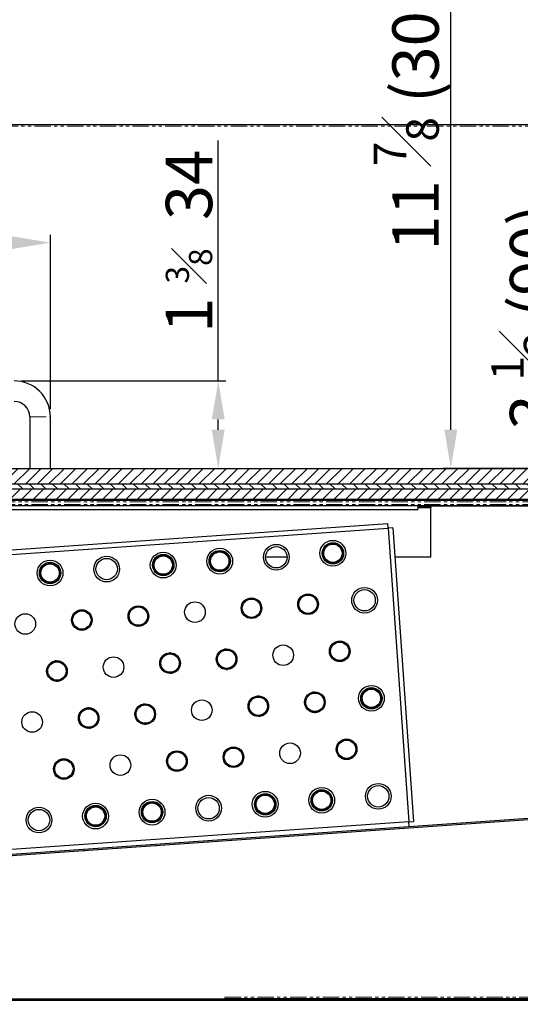
# Model space of a CAD drawing. Units: millimetres. Extents: x 17194 to 51441, y 771 to 17220.
# Drawn here: x 48358 to 48553, y 14846 to 15228 of the extents above; entities that cross this region are included whole.
import ezdxf

# ---------------------------------------------------------------- set-up
doc = ezdxf.new("R2010")
doc.units = ezdxf.units.MM
doc.linetypes.add('PHANTOM', pattern=[12.7, 6.35, -1.27, 1.27, -1.27, 1.27, -1.27])
doc.styles.get("Standard").update_dxf_attribs({"font": 'arial.ttf'})
doc.dimstyles.new('ISO-25$0', dxfattribs={"dimtxt": 25, "dimasz": 2.5, "dimexe": 1.25, "dimexo": 0.625, "dimtad": 1, "dimdsep": 46, "dimtxsty": 'Standard', "dimcen": 2.5, "dimadec": 0, "dimazin": 0, "dimtfac": 1, "dimtmove": 0, "dimatfit": 3, "dimfxl": 0, "dimarcsym": 0})
pattern_1 = [(45, (43946.4846, 14504.5597), (-2.245064, 2.245064), [])]
pattern_2 = [(45, (46769.5675, 14327.7263), (-2.245064, 2.245064), [])]

# ---------------------------------------------------------------- blocks, each defined once
blk = doc.blocks.new('*D416')
at = {"color": 0, "linetype": 'ByBlock', "lineweight": -2, "transparency": 16777216}
for p, q in [((47960.55, 15149.75), (47960.55, 15303.73)), ((48675.05, 15167.59), (48675.05, 15303.73))]:
    blk.add_line(p, q, dxfattribs=at)
at = {"linetype": 'ByBlock', "lineweight": -2, "transparency": 16777216}
blk.add_line((48660.05, 15300.73), (47975.55, 15300.73), dxfattribs=at)
at = {"transparency": 16777216}
for points in [[(47975.55, 15303.23), (47975.55, 15298.23), (47960.55, 15300.73)], [(48660.05, 15303.23), (48660.05, 15298.23), (48675.05, 15300.73)]]:
    blk.add_solid(points, dxfattribs=at)
at = {"layer": 'Defpoints', "color": 0, "transparency": 16777216}
for p in [(47960.55, 15300.73), (48675.05, 15164.59), (47960.55, 15146.75)]:
    blk.add_point(p, dxfattribs=at)
at = {"color": 0, "transparency": 16777216, "insert": (48304.97, 15318.13), "char_height": 18, "attachment_point": 5}
blk.add_mtext('{\\A1;28  {\\H0.7x;\\S1#8;} (714.5)}', dxfattribs=at)
blk = doc.blocks.new('*D445')
at = {"color": 0, "linetype": 'ByBlock', "lineweight": -2, "transparency": 16777216}
for p, q in [((48047.22, 14718.94), (48047.22, 14779.81)), ((48551.2, 14718.94), (48551.2, 14779.81))]:
    blk.add_line(p, q, dxfattribs=at)
at = {"linetype": 'ByBlock', "lineweight": -2, "transparency": 16777216}
blk.add_line((48062.22, 14776.81), (48536.2, 14776.81), dxfattribs=at)
at = {"transparency": 16777216}
for points in [[(48062.22, 14779.31), (48062.22, 14774.31), (48047.22, 14776.81)], [(48536.2, 14779.31), (48536.2, 14774.31), (48551.2, 14776.81)]]:
    blk.add_solid(points, dxfattribs=at)
at = {"layer": 'Defpoints', "color": 0, "transparency": 16777216}
for p in [(48551.2, 14776.81), (48047.22, 14715.94), (48551.2, 14715.94)]:
    blk.add_point(p, dxfattribs=at)
at = {"color": 0, "transparency": 16777216, "insert": (48299.21, 14800.06), "char_height": 25, "attachment_point": 5}
blk.add_mtext('18 {\\H0.7x;\\S7#8;} (504)', dxfattribs=at)
blk = doc.blocks.new('*D446')
at = {"color": 0, "linetype": 'ByBlock', "lineweight": -2, "transparency": 16777216}
for p, q in [((48551.2, 14718.94), (48551.2, 14779.81)), ((48667.85, 14718.94), (48667.85, 14779.81))]:
    blk.add_line(p, q, dxfattribs=at)
at = {"linetype": 'ByBlock', "lineweight": -2, "transparency": 16777216}
blk.add_line((48566.2, 14776.81), (48652.85, 14776.81), dxfattribs=at)
at = {"transparency": 16777216}
for points in [[(48566.2, 14779.31), (48566.2, 14774.31), (48551.2, 14776.81)], [(48652.85, 14779.31), (48652.85, 14774.31), (48667.85, 14776.81)]]:
    blk.add_solid(points, dxfattribs=at)
at = {"layer": 'Defpoints', "color": 0, "transparency": 16777216}
for p in [(48667.85, 14776.81), (48551.2, 14715.94), (48667.85, 14715.94)]:
    blk.add_point(p, dxfattribs=at)
at = {"color": 0, "transparency": 16777216, "insert": (48559.54, 14800.06), "char_height": 25, "attachment_point": 5}
blk.add_mtext('4 {\\H0.7x;\\S1#2;} (115.5)', dxfattribs=at)
blk = doc.blocks.new('*D461')
at = {"color": 0, "linetype": 'ByBlock', "lineweight": -2, "transparency": 16777216}
for p, q in [((48621.11, 15143.77), (48568.24, 15143.77)), ((48621.11, 15053.74), (48568.24, 15053.74))]:
    blk.add_line(p, q, dxfattribs=at)
at = {"linetype": 'ByBlock', "lineweight": -2, "transparency": 16777216}
blk.add_line((48571.24, 15128.77), (48571.24, 15068.74), dxfattribs=at)
at = {"transparency": 16777216}
for points in [[(48568.74, 15128.77), (48573.74, 15128.77), (48571.24, 15143.77)], [(48568.74, 15068.74), (48573.74, 15068.74), (48571.24, 15053.74)]]:
    blk.add_solid(points, dxfattribs=at)
at = {"layer": 'Defpoints', "color": 0, "transparency": 16777216}
for p in [(48624.11, 15143.77), (48571.24, 15053.74), (48624.11, 15053.74)]:
    blk.add_point(p, dxfattribs=at)
at = {"color": 0, "transparency": 16777216, "insert": (48553.94, 15112.55), "char_height": 18, "attachment_point": 5, "rotation": 90}
blk.add_mtext('3 {\\H0.7x;\\S1#2;} (90)', dxfattribs=at)
blk = doc.blocks.new('*D424')
at = {"color": 0, "linetype": 'ByBlock', "lineweight": -2, "transparency": 16777216}
for p, q in [((48636.55, 15358.24), (48522.62, 15358.24)), ((48559.73, 15053.74), (48522.62, 15053.74))]:
    blk.add_line(p, q, dxfattribs=at)
at = {"linetype": 'ByBlock', "lineweight": -2, "transparency": 16777216}
blk.add_line((48525.62, 15068.74), (48525.62, 15343.24), dxfattribs=at)
at = {"transparency": 16777216}
for points in [[(48523.12, 15343.24), (48528.12, 15343.24), (48525.62, 15358.24)], [(48523.12, 15068.74), (48528.12, 15068.74), (48525.62, 15053.74)]]:
    blk.add_solid(points, dxfattribs=at)
at = {"layer": 'Defpoints', "color": 0, "transparency": 16777216}
for p in [(48525.62, 15358.24), (48639.55, 15358.24), (48562.73, 15053.74)]:
    blk.add_point(p, dxfattribs=at)
at = {"color": 0, "transparency": 16777216, "insert": (48508.32, 15205.99), "char_height": 18, "attachment_point": 5, "rotation": 90}
blk.add_mtext('11 {\\H0.7x;\\S7#8;} (304.5)', dxfattribs=at)
blk = doc.blocks.new('*D447')
at = {"linetype": 'ByBlock', "lineweight": -2, "transparency": 16777216}
for p, q in [((48435.35, 15087.74), (48435.35, 15181.13)), ((48435.35, 15068.74), (48435.35, 15072.74))]:
    blk.add_line(p, q, dxfattribs=at)
at = {"color": 0, "linetype": 'ByBlock', "lineweight": -2, "transparency": 16777216}
for p, q in [((48359.2, 15087.74), (48438.35, 15087.74)), ((48373.2, 15053.74), (48438.35, 15053.74))]:
    blk.add_line(p, q, dxfattribs=at)
at = {"transparency": 16777216}
for points in [[(48432.85, 15072.74), (48437.85, 15072.74), (48435.35, 15087.74)], [(48432.85, 15068.74), (48437.85, 15068.74), (48435.35, 15053.74)]]:
    blk.add_solid(points, dxfattribs=at)
at = {"layer": 'Defpoints', "color": 0, "transparency": 16777216}
for p in [(48356.2, 15087.74), (48435.35, 15087.74), (48370.2, 15053.74)]:
    blk.add_point(p, dxfattribs=at)
at = {"color": 0, "transparency": 16777216, "insert": (48424, 15141.93), "char_height": 18, "attachment_point": 5, "rotation": 90}
blk.add_mtext('1 {\\H0.5x;\\S3#8;}  34', dxfattribs=at)
blk = doc.blocks.new('*D448')
at = {"color": 0, "linetype": 'ByBlock', "lineweight": -2, "transparency": 16777216}
for p, q in [((48266.2, 15076.74), (48266.2, 15144.4)), ((48370.2, 15076.74), (48370.2, 15144.4))]:
    blk.add_line(p, q, dxfattribs=at)
at = {"linetype": 'ByBlock', "lineweight": -2, "transparency": 16777216}
blk.add_line((48355.2, 15141.4), (48281.2, 15141.4), dxfattribs=at)
at = {"transparency": 16777216}
for points in [[(48281.2, 15143.9), (48281.2, 15138.9), (48266.2, 15141.4)], [(48355.2, 15143.9), (48355.2, 15138.9), (48370.2, 15141.4)]]:
    blk.add_solid(points, dxfattribs=at)
at = {"layer": 'Defpoints', "color": 0, "transparency": 16777216}
for p in [(48266.2, 15141.4), (48266.2, 15073.74), (48370.2, 15073.74)]:
    blk.add_point(p, dxfattribs=at)
at = {"color": 0, "transparency": 16777216, "insert": (48318.2, 15155.2), "char_height": 18, "attachment_point": 5}
blk.add_mtext('4(104)', dxfattribs=at)
blk = doc.blocks.new('*D449')
at = {"color": 0, "linetype": 'ByBlock', "lineweight": -2, "transparency": 16777216}
for p, q in [((47980.75, 15087.24), (47980.75, 15256.64)), ((48654.95, 15086.99), (48654.95, 15256.64))]:
    blk.add_line(p, q, dxfattribs=at)
at = {"linetype": 'ByBlock', "lineweight": -2, "transparency": 16777216}
blk.add_line((47995.75, 15253.64), (48639.95, 15253.64), dxfattribs=at)
at = {"transparency": 16777216}
for points in [[(47995.75, 15256.14), (47995.75, 15251.14), (47980.75, 15253.64)], [(48639.95, 15256.14), (48639.95, 15251.14), (48654.95, 15253.64)]]:
    blk.add_solid(points, dxfattribs=at)
at = {"layer": 'Defpoints', "color": 0, "transparency": 16777216}
for p in [(48654.95, 15253.64), (47980.75, 15084.24), (48654.95, 15083.99)]:
    blk.add_point(p, dxfattribs=at)
at = {"color": 0, "transparency": 16777216, "insert": (48317.85, 15267.44), "char_height": 18, "attachment_point": 5}
blk.add_mtext('26 {\\H0.5x;\\S1#2;} (674.2)', dxfattribs=at)

msp = doc.modelspace()

# ---------------------------------------------------------------- hatches: boundary and pattern name
at = {"linetype": 'Continuous', "lineweight": 18}
h = msp.add_hatch(dxfattribs=at)
h.set_pattern_fill('ANSI31', color=6, style=0)
h.set_pattern_definition(pattern_2)
h.paths.add_polyline_path([(47997.45, 15053.74), (47996.45, 15052.74), (47996.45, 15048.74), (47997.45, 15047.74), (48636.95, 15047.74), (48637.95, 15048.74), (48637.95, 15052.74), (48636.95, 15053.74)], flags=0)
h = msp.add_hatch(dxfattribs=at)
h.set_pattern_fill('ANSI31', color=6, angle=90, style=0)
h.set_pattern_definition([(135, (46769.5675, 14327.7263), (-2.245064, -2.245064), [])])
h.paths.add_polyline_path([(48641.45, 15047.74), (47992.95, 15047.74), (47992.95, 15045.74), (48641.45, 15045.74)], flags=0)
h = msp.add_hatch(dxfattribs=at)
h.set_pattern_fill('ANSI31', color=6, style=0)
h.set_pattern_definition(pattern_2)
h.paths.add_polyline_path([(48641.45, 15045.74), (47992.95, 15045.74), (47992.95, 15041.74), (48641.45, 15041.74)], flags=0)
h = msp.add_hatch(dxfattribs=at)
h.set_pattern_fill('ANSI31', style=0)
h.set_pattern_definition(pattern_1)
edge = h.paths.add_edge_path(flags=0)
edge.add_arc((48479.84, 15020.78), 3.97, 0, 360)
edge = h.paths.add_edge_path(flags=0)
edge.add_arc((48479.84, 15020.78), 3.56, 0, 360)
h = msp.add_hatch(dxfattribs=at)
h.set_pattern_fill('ANSI31', style=0)
h.set_pattern_definition(pattern_1)
edge = h.paths.add_edge_path(flags=0)
edge.add_arc((48414, 15016.18), 3.97, 0, 360)
edge = h.paths.add_edge_path(flags=0)
edge.add_arc((48414, 15016.18), 3.56, 0, 360)
h = msp.add_hatch(dxfattribs=at)
h.set_pattern_fill('ANSI31', style=0)
h.set_pattern_definition(pattern_1)
edge = h.paths.add_edge_path(flags=0)
edge.add_arc((48435.95, 15017.71), 3.97, 0, 360)
edge = h.paths.add_edge_path(flags=0)
edge.add_arc((48435.95, 15017.71), 3.56, 0, 360)
h = msp.add_hatch(dxfattribs=at)
h.set_pattern_fill('ANSI31', style=0)
h.set_pattern_definition(pattern_1)
edge = h.paths.add_edge_path(flags=0)
edge.add_arc((48370.11, 15013.11), 3.97, 0, 360)
edge = h.paths.add_edge_path(flags=0)
edge.add_arc((48370.11, 15013.11), 3.56, 0, 360)
h = msp.add_hatch(dxfattribs=at)
h.set_pattern_fill('ANSI31', style=0)
h.set_pattern_definition(pattern_1)
edge = h.paths.add_edge_path(flags=0)
edge.add_arc((48470.2, 15000.98), 3.97, 0, 360)
edge = h.paths.add_edge_path(flags=0)
edge.add_arc((48470.2, 15000.98), 3.56, 0, 360)
h = msp.add_hatch(dxfattribs=at)
h.set_pattern_fill('ANSI31', style=0)
h.set_pattern_definition(pattern_1)
edge = h.paths.add_edge_path(flags=0)
edge.add_arc((48448.26, 14999.44), 3.97, 0, 360)
edge = h.paths.add_edge_path(flags=0)
edge.add_arc((48448.26, 14999.44), 3.56, 0, 360)
h = msp.add_hatch(dxfattribs=at)
h.set_pattern_fill('ANSI31', style=0)
h.set_pattern_definition(pattern_1)
edge = h.paths.add_edge_path(flags=0)
edge.add_arc((48382.42, 14994.84), 3.97, 0, 360)
edge = h.paths.add_edge_path(flags=0)
edge.add_arc((48382.42, 14994.84), 3.56, 0, 360)
h = msp.add_hatch(dxfattribs=at)
h.set_pattern_fill('ANSI31', style=0)
h.set_pattern_definition(pattern_1)
edge = h.paths.add_edge_path(flags=0)
edge.add_arc((48404.36, 14996.37), 3.97, 0, 360)
edge = h.paths.add_edge_path(flags=0)
edge.add_arc((48404.36, 14996.37), 3.56, 0, 360)
h = msp.add_hatch(dxfattribs=at)
h.set_pattern_fill('ANSI31', style=0)
h.set_pattern_definition(pattern_1)
edge = h.paths.add_edge_path(flags=0)
edge.add_arc((48482.51, 14982.71), 3.97, 0, 360)
edge = h.paths.add_edge_path(flags=0)
edge.add_arc((48482.51, 14982.71), 3.56, 0, 360)
h = msp.add_hatch(dxfattribs=at)
h.set_pattern_fill('ANSI31', style=0)
h.set_pattern_definition(pattern_1)
edge = h.paths.add_edge_path(flags=0)
edge.add_arc((48416.67, 14978.11), 3.97, 0, 360)
edge = h.paths.add_edge_path(flags=0)
edge.add_arc((48416.67, 14978.11), 3.56, 0, 360)
h = msp.add_hatch(dxfattribs=at)
h.set_pattern_fill('ANSI31', style=0)
h.set_pattern_definition(pattern_1)
edge = h.paths.add_edge_path(flags=0)
edge.add_arc((48438.61, 14979.64), 3.97, 0, 360)
edge = h.paths.add_edge_path(flags=0)
edge.add_arc((48438.61, 14979.64), 3.56, 0, 360)
h = msp.add_hatch(dxfattribs=at)
h.set_pattern_fill('ANSI31', style=0)
h.set_pattern_definition(pattern_1)
edge = h.paths.add_edge_path(flags=0)
edge.add_arc((48372.77, 14975.04), 3.97, 0, 360)
edge = h.paths.add_edge_path(flags=0)
edge.add_arc((48372.77, 14975.04), 3.56, 0, 360)
h = msp.add_hatch(dxfattribs=at)
h.set_pattern_fill('ANSI31', style=0)
h.set_pattern_definition(pattern_1)
edge = h.paths.add_edge_path(flags=0)
edge.add_arc((48472.86, 14962.91), 3.97, 0, 360)
edge = h.paths.add_edge_path(flags=0)
edge.add_arc((48472.86, 14962.91), 3.56, 0, 360)
h = msp.add_hatch(dxfattribs=at)
h.set_pattern_fill('ANSI31', style=0)
h.set_pattern_definition(pattern_1)
edge = h.paths.add_edge_path(flags=0)
edge.add_arc((48494.81, 14964.45), 3.97, 0, 360)
edge = h.paths.add_edge_path(flags=0)
edge.add_arc((48494.81, 14964.45), 3.56, 0, 360)
h = msp.add_hatch(dxfattribs=at)
h.set_pattern_fill('ANSI31', style=0)
h.set_pattern_definition(pattern_1)
edge = h.paths.add_edge_path(flags=0)
edge.add_arc((48450.92, 14961.38), 3.97, 0, 360)
edge = h.paths.add_edge_path(flags=0)
edge.add_arc((48450.92, 14961.38), 3.56, 0, 360)
h = msp.add_hatch(dxfattribs=at)
h.set_pattern_fill('ANSI31', style=0)
h.set_pattern_definition(pattern_1)
edge = h.paths.add_edge_path(flags=0)
edge.add_arc((48385.08, 14956.77), 3.97, 0, 360)
edge = h.paths.add_edge_path(flags=0)
edge.add_arc((48385.08, 14956.77), 3.56, 0, 360)
h = msp.add_hatch(dxfattribs=at)
h.set_pattern_fill('ANSI31', style=0)
h.set_pattern_definition(pattern_1)
edge = h.paths.add_edge_path(flags=0)
edge.add_arc((48407.02, 14958.31), 3.97, 0, 360)
edge = h.paths.add_edge_path(flags=0)
edge.add_arc((48407.02, 14958.31), 3.56, 0, 360)
h = msp.add_hatch(dxfattribs=at)
h.set_pattern_fill('ANSI31', style=0)
h.set_pattern_definition(pattern_1)
edge = h.paths.add_edge_path(flags=0)
edge.add_arc((48485.17, 14944.65), 3.97, 0, 360)
edge = h.paths.add_edge_path(flags=0)
edge.add_arc((48485.17, 14944.65), 3.56, 0, 360)
h = msp.add_hatch(dxfattribs=at)
h.set_pattern_fill('ANSI31', style=0)
h.set_pattern_definition(pattern_1)
edge = h.paths.add_edge_path(flags=0)
edge.add_arc((48419.33, 14940.04), 3.97, 0, 360)
edge = h.paths.add_edge_path(flags=0)
edge.add_arc((48419.33, 14940.04), 3.56, 0, 360)
h = msp.add_hatch(dxfattribs=at)
h.set_pattern_fill('ANSI31', style=0)
h.set_pattern_definition(pattern_1)
edge = h.paths.add_edge_path(flags=0)
edge.add_arc((48441.27, 14941.58), 3.97, 0, 360)
edge = h.paths.add_edge_path(flags=0)
edge.add_arc((48441.27, 14941.58), 3.56, 0, 360)
h = msp.add_hatch(dxfattribs=at)
h.set_pattern_fill('ANSI31', style=0)
h.set_pattern_definition(pattern_1)
edge = h.paths.add_edge_path(flags=0)
edge.add_arc((48375.44, 14936.97), 3.97, 0, 360)
edge = h.paths.add_edge_path(flags=0)
edge.add_arc((48375.44, 14936.97), 3.56, 0, 360)
h = msp.add_hatch(dxfattribs=at)
h.set_pattern_fill('ANSI31', style=0)
h.set_pattern_definition(pattern_1)
edge = h.paths.add_edge_path(flags=0)
edge.add_arc((48475.53, 14924.84), 3.97, 0, 360)
edge = h.paths.add_edge_path(flags=0)
edge.add_arc((48475.53, 14924.84), 3.56, 0, 360)
h = msp.add_hatch(dxfattribs=at)
h.set_pattern_fill('ANSI31', style=0)
h.set_pattern_definition(pattern_1)
edge = h.paths.add_edge_path(flags=0)
edge.add_arc((48453.58, 14923.31), 3.97, 0, 360)
edge = h.paths.add_edge_path(flags=0)
edge.add_arc((48453.58, 14923.31), 3.56, 0, 360)
h = msp.add_hatch(dxfattribs=at)
h.set_pattern_fill('ANSI31', style=0)
h.set_pattern_definition(pattern_1)
edge = h.paths.add_edge_path(flags=0)
edge.add_arc((48387.74, 14918.71), 3.97, 0, 360)
edge = h.paths.add_edge_path(flags=0)
edge.add_arc((48387.74, 14918.71), 3.56, 0, 360)
h = msp.add_hatch(dxfattribs=at)
h.set_pattern_fill('ANSI31', style=0)
h.set_pattern_definition(pattern_1)
edge = h.paths.add_edge_path(flags=0)
edge.add_arc((48409.69, 14920.24), 3.97, 0, 360)
edge = h.paths.add_edge_path(flags=0)
edge.add_arc((48409.69, 14920.24), 3.56, 0, 360)

# ---------------------------------------------------------------- linework, layer by layer
at = {"color": 7, "linetype": 'Continuous', "lineweight": 25}
for p, q in [((47959.95, 15187.24), (48675.75, 15187.24)), ((48512.85, 15039.24), (48512.85, 15037.74)), ((48517.85, 15039.24), (48517.85, 15038.54)), ((48517.85, 15039.24), (48517.85, 15038.54)), ((48122.85, 15037.74), (48512.85, 15037.74)), ((48517.85, 15038.54), (48512.85, 15038.54)), ((48517.85, 15038.54), (48512.85, 15038.54)), ((48517.85, 15038.44), (48517.85, 15038.54)), ((48517.85, 15038.44), (48517.85, 15038.54)), ((48517.85, 15019.24), (48517.85, 15038.44)), ((48317.35, 15019.43), (48501.2, 15032.29)), ((48501.33, 15030.49), (48501.2, 15032.29)), ((48317.48, 15017.63), (48501.33, 15030.49)), ((48503.13, 15030.62), (48501.33, 15030.49)), ((48501.33, 15030.49), (48509.3, 14916.47)), ((48503.13, 15030.62), (48511.1, 14916.59)), ((48439.92, 15018.93), (48439.24, 15019.93)), ((48476.27, 15022.52), (48475.75, 15021.43)), ((48410.44, 15017.91), (48409.91, 15016.83)), ((48411.48, 15019.24), (48411.21, 15019.24)), ((48416.8, 15019.24), (48416.53, 15019.24)), ((48432.29, 15019.24), (48432.09, 15019.24)), ((48439.81, 15019.24), (48439.71, 15019.24)), ((48462.05, 15019.24), (48453.75, 15019.24)), ((48482.88, 15017.95), (48483.41, 15019.04)), ((48483.7, 15019.24), (48483.5, 15019.24)), ((48517.85, 15019.24), (48503.92, 15019.24)), ((48374.08, 15014.32), (48373.4, 15015.32)), ((48417.04, 15013.35), (48417.57, 15014.44)), ((48432.66, 15015.49), (48433.33, 15014.49)), ((48366.82, 15010.89), (48367.49, 15009.89)), ((48451.55, 15001.66), (48451.27, 15002.07)), ((48466.85, 15003.16), (48466.63, 15002.72)), ((48385.71, 14997.06), (48385.44, 14997.46)), ((48401.01, 14998.55), (48400.79, 14998.11)), ((48444.69, 14997.63), (48444.96, 14997.23)), ((48473.77, 14999.24), (48473.98, 14999.68)), ((48407.93, 14994.64), (48408.15, 14995.08)), ((48378.85, 14993.03), (48379.12, 14992.62)), ((48416.88, 14982.1), (48416.39, 14982.07)), ((48438.34, 14983.6), (48437.85, 14983.57)), ((48486.07, 14984.52), (48485.8, 14984.93)), ((48372.5, 14979), (48372.01, 14978.97)), ((48479.21, 14980.49), (48479.49, 14980.09)), ((48416.94, 14974.15), (48417.43, 14974.18)), ((48438.4, 14975.65), (48438.89, 14975.68)), ((48372.56, 14971.04), (48373.05, 14971.08)), ((48472.59, 14966.87), (48472.1, 14966.84)), ((48498.1, 14966.66), (48497.43, 14967.67)), ((48451.13, 14965.37), (48450.64, 14965.34)), ((48490.84, 14963.23), (48491.52, 14962.23)), ((48385.29, 14960.77), (48384.8, 14960.73)), ((48406.75, 14962.27), (48406.26, 14962.23)), ((48472.65, 14958.92), (48473.14, 14958.95)), ((48451.19, 14957.42), (48451.68, 14957.45)), ((48385.35, 14952.81), (48385.84, 14952.85)), ((48406.81, 14954.31), (48407.3, 14954.35)), ((48444.84, 14943.39), (48444.57, 14943.79)), ((48481.6, 14946.38), (48481.38, 14945.94)), ((48415.76, 14941.78), (48415.55, 14941.34)), ((48488.52, 14942.47), (48488.74, 14942.91)), ((48379, 14938.78), (48378.73, 14939.19)), ((48422.68, 14937.86), (48422.9, 14938.3)), ((48437.98, 14939.36), (48438.26, 14938.95)), ((48372.14, 14934.75), (48372.42, 14934.35)), ((48260.12, 14897.24), (48703.83, 14928.27)), ((48260.15, 14896.74), (48703.86, 14927.77)), ((48456.87, 14925.53), (48456.2, 14926.53)), ((48472.49, 14927.67), (48471.96, 14926.58)), ((48391.03, 14920.92), (48390.36, 14921.93)), ((48406.65, 14923.07), (48406.12, 14921.98)), ((48449.61, 14922.09), (48450.29, 14921.09)), ((48479.09, 14923.11), (48479.62, 14924.19)), ((48383.77, 14917.49), (48384.45, 14916.49)), ((48413.26, 14918.5), (48413.78, 14919.59)), ((48509.3, 14916.47), (48325.45, 14903.61)), ((48509.3, 14916.47), (48511.1, 14916.59)), ((48509.43, 14914.67), (48509.3, 14916.47)), ((48437.85, 14847.84), (48751.75, 14847.84)), ((47883.45, 14847.74), (48752.25, 14847.74)), ((47883.45, 14847.24), (48752.25, 14847.24))]:
    msp.add_line(p, q, dxfattribs=at)
at = {"color": 7, "linetype": 'PHANTOM', "lineweight": 18}
for p, q in [((48675.15, 15186.64), (47960.55, 15186.64)), ((48517.85, 15038.44), (48512.85, 15038.44)), ((48517.85, 15038.44), (48512.85, 15038.44)), ((48260.66, 14896.68), (48703.37, 14927.63)), ((48437.85, 14848.44), (48751.75, 14848.44))]:
    msp.add_line(p, q, dxfattribs=at)
at = {"color": 6, "linetype": 'Continuous', "lineweight": 25}
for p, q in [((48362.2, 15073.74), (48362.2, 15053.74)), ((48370.2, 15053.74), (48370.2, 15073.74)), ((47997.45, 15053.74), (48636.95, 15053.74)), ((47992.95, 15047.74), (48641.45, 15047.74)), ((47997.45, 15047.74), (48636.95, 15047.74)), ((47992.95, 15045.74), (48641.45, 15045.74)), ((47992.95, 15041.74), (48641.45, 15041.74)), ((48636.45, 15041.24), (47999.95, 15041.24)), ((48623.75, 15039.24), (48011.95, 15039.24)), ((48512.85, 15039.24), (48122.85, 15039.24)), ((48364.2, 15041.49), (48363.95, 15041.24)), ((48364.01, 15041.34), (48364.01, 15041.74)), ((48364.2, 15041.74), (48364.2, 15041.49)), ((48366.2, 15041.49), (48364.2, 15041.49)), ((48368.2, 15041.49), (48366.2, 15041.49)), ((48368.2, 15041.49), (48368.2, 15041.74)), ((48368.45, 15041.24), (48368.2, 15041.49)), ((48368.39, 15041.74), (48368.39, 15041.34)), ((48512.85, 15039.24), (48517.85, 15039.24)), ((48517.85, 15039.24), (48623.75, 15039.24))]:
    msp.add_line(p, q, dxfattribs=at)
at = {"color": 6, "linetype": 'PHANTOM', "lineweight": 18}
for p, q in [((48362.2, 15073.74), (48370.2, 15073.74)), ((48635.95, 15040.74), (48000.45, 15040.74)), ((48635.95, 15039.74), (48000.45, 15039.74)), ((48364.01, 15041.34), (48272.39, 15041.34)), ((48645.95, 15041.34), (48368.39, 15041.34))]:
    msp.add_line(p, q, dxfattribs=at)
at = {"color": 7, "linetype": 'Continuous', "lineweight": 25}
for centre, radius in [((48457.9, 15019.24), 5), ((48479.84, 15020.78), 5), ((48479.84, 15020.78), 4.15), ((48479.84, 15020.78), 3.97), ((48479.84, 15020.78), 3.56), ((48414, 15016.18), 5), ((48414, 15016.18), 4.15), ((48414, 15016.18), 3.97), ((48435.95, 15017.71), 5), ((48435.95, 15017.71), 4.15), ((48435.95, 15017.71), 3.97), ((48435.95, 15017.71), 3.56), ((48457.9, 15019.24), 4.15), ((48370.11, 15013.11), 5), ((48370.11, 15013.11), 4.15), ((48370.11, 15013.11), 3.97), ((48370.11, 15013.11), 3.56), ((48392.06, 15014.64), 5), ((48392.06, 15014.64), 4.15), ((48414, 15016.18), 3.56), ((48470.2, 15000.98), 4), ((48470.2, 15000.98), 3.97), ((48492.15, 15002.51), 5), ((48492.15, 15002.51), 4.15), ((48426.31, 14997.91), 4), ((48448.26, 14999.44), 4), ((48448.26, 14999.44), 3.97), ((48448.26, 14999.44), 3.56), ((48470.2, 15000.98), 3.56), ((48360.47, 14993.31), 4), ((48382.42, 14994.84), 4), ((48382.42, 14994.84), 3.97), ((48382.42, 14994.84), 3.56), ((48404.36, 14996.37), 4), ((48404.36, 14996.37), 3.97), ((48404.36, 14996.37), 3.56), ((48482.51, 14982.71), 4), ((48482.51, 14982.71), 3.97), ((48482.51, 14982.71), 3.56), ((48416.67, 14978.11), 4), ((48416.67, 14978.11), 3.97), ((48416.67, 14978.11), 3.56), ((48438.61, 14979.64), 4), ((48438.61, 14979.64), 3.97), ((48438.61, 14979.64), 3.56), ((48460.56, 14981.18), 4), ((48372.77, 14975.04), 4), ((48372.77, 14975.04), 3.97), ((48372.77, 14975.04), 3.56), ((48394.72, 14976.57), 4), ((48472.86, 14962.91), 4), ((48472.86, 14962.91), 3.97), ((48472.86, 14962.91), 3.56), ((48494.81, 14964.45), 5), ((48494.81, 14964.45), 4.15), ((48494.81, 14964.45), 3.97), ((48494.81, 14964.45), 3.56), ((48428.97, 14959.84), 4), ((48450.92, 14961.38), 4), ((48450.92, 14961.38), 3.97), ((48450.92, 14961.38), 3.56), ((48363.13, 14955.24), 4), ((48385.08, 14956.77), 4), ((48385.08, 14956.77), 3.97), ((48385.08, 14956.77), 3.56), ((48407.02, 14958.31), 4), ((48407.02, 14958.31), 3.97), ((48407.02, 14958.31), 3.56), ((48485.17, 14944.65), 4), ((48485.17, 14944.65), 3.97), ((48485.17, 14944.65), 3.56), ((48419.33, 14940.04), 4), ((48419.33, 14940.04), 3.97), ((48419.33, 14940.04), 3.56), ((48441.27, 14941.58), 4), ((48441.27, 14941.58), 3.97), ((48441.27, 14941.58), 3.56), ((48463.22, 14943.11), 4), ((48375.44, 14936.97), 4), ((48375.44, 14936.97), 3.97), ((48375.44, 14936.97), 3.56), ((48397.38, 14938.51), 4), ((48453.58, 14923.31), 5), ((48475.53, 14924.84), 5), ((48475.53, 14924.84), 4.15), ((48475.53, 14924.84), 3.97), ((48475.53, 14924.84), 3.56), ((48497.47, 14926.38), 5), ((48497.47, 14926.38), 4.15), ((48409.69, 14920.24), 5), ((48409.69, 14920.24), 4.15), ((48431.63, 14921.77), 5), ((48431.63, 14921.77), 4.15), ((48453.58, 14923.31), 4.15), ((48453.58, 14923.31), 3.97), ((48453.58, 14923.31), 3.56), ((48365.79, 14917.17), 5), ((48365.79, 14917.17), 4.15), ((48387.74, 14918.71), 5), ((48387.74, 14918.71), 4.15), ((48387.74, 14918.71), 3.97), ((48387.74, 14918.71), 3.56), ((48409.69, 14920.24), 3.97), ((48409.69, 14920.24), 3.56)]:
    msp.add_circle(centre, radius, dxfattribs=at)
at = {"color": 6, "linetype": 'Continuous', "lineweight": 25}
for radius in [14, 6]:
    msp.add_arc((48356.2, 15073.74), radius, 0, 90, dxfattribs=at)
for points, knots in [([(48364, 15041.29), (48364.01, 15041.3), (48364.01, 15041.32), (48364.01, 15041.33), (48364.01, 15041.34)], [0, 0, 0, 0, 0.587487, 1, 1, 1, 1]), ([(48368.39, 15041.34), (48368.4, 15041.33), (48368.4, 15041.31), (48368.4, 15041.3), (48368.4, 15041.29)], [0, 0, 0, 0, 0.670901, 1, 1, 1, 1])]:
    msp.add_open_spline(points, degree=3, knots=knots, dxfattribs=at)

# ---------------------------------------------------------------- dimensions: what is measured, and where the dimension line sits
at = {"color": 0}
for base, p1, p2, text, override, picture, middle in [((47960.55, 15300.73), (48675.05, 15164.59), (47960.55, 15146.75), '{\\A1;28  {\\H0.7x;\\S1#8;} (<>)}', {"dimtxt": 18, "dimasz": 15, "dimexe": 3, "dimexo": 3, "dimgap": 2, "dimdec": 1, "dimclrd": 256, "dimtdec": 1, "dimfxl": 0.18, "dimarcsym": 1}, '*D416', (48304.97, 15300.73)), ((48667.85, 14776.81), (48551.2, 14715.94), (48667.85, 14715.94), '4 {\\H0.7x;\\S1#2;} (115.5)', {"dimasz": 15, "dimexe": 3, "dimexo": 3, "dimgap": 2, "dimdec": 1, "dimclrd": 256, "dimtdec": 1, "dimfxl": 0.18, "dimarcsym": 1}, '*D446', (48559.54, 14776.81))]:
    dim = msp.add_linear_dim(base=base, p1=p1, p2=p2, text=text, dimstyle='ISO-25$0', override=override, dxfattribs=at)
    dim.commit()
    dim.dimension.update_dxf_attribs({"geometry": picture, "text_midpoint": middle, "dimtype": 160})
for base, p1, p2, text, picture, middle in [((48525.62, 15358.24), (48562.73, 15053.74), (48639.55, 15358.24), '11 {\\H0.7x;\\S7#8;} (<>)', '*D424', (48508.32, 15205.99)), ((48435.35, 15087.74), (48370.2, 15053.74), (48356.2, 15087.74), '1 {\\H0.5x;\\S3#8;}  <>', '*D447', (48424, 15141.93))]:
    dim = msp.add_linear_dim(base=base, p1=p1, p2=p2, angle=90, text=text, dimstyle='ISO-25$0', override={"dimtxt": 18, "dimasz": 15, "dimexe": 3, "dimexo": 3, "dimgap": 2, "dimdec": 1, "dimclrd": 256, "dimtdec": 1, "dimfxl": 0.18, "dimarcsym": 1}, dxfattribs=at)
    dim.commit()
    dim.dimension.update_dxf_attribs({"geometry": picture, "text_midpoint": middle})
for base, p1, p2, text, override, picture, middle in [((48654.95, 15253.64), (47980.75, 15084.24), (48654.95, 15083.99), '26 {\\H0.5x;\\S1#2;} (<>)', {"dimtxt": 18, "dimasz": 15, "dimexe": 3, "dimexo": 3, "dimgap": 2, "dimdec": 1, "dimclrd": 256, "dimtdec": 1, "dimfxl": 0.18, "dimarcsym": 1}, '*D449', (48317.85, 15267.44)), ((48266.2, 15141.4), (48370.2, 15073.74), (48266.2, 15073.74), '4(<>)', {"dimtxt": 18, "dimasz": 15, "dimexe": 3, "dimexo": 3, "dimgap": 2, "dimdec": 1, "dimclrd": 256, "dimtdec": 1, "dimfxl": 0.18, "dimarcsym": 1}, '*D448', (48318.2, 15155.2)), ((48551.2, 14776.81), (48047.22, 14715.94), (48551.2, 14715.94), '18 {\\H0.7x;\\S7#8;} (<>)', {"dimasz": 15, "dimexe": 3, "dimexo": 3, "dimgap": 2, "dimdec": 1, "dimclrd": 256, "dimtdec": 1, "dimfxl": 0.18, "dimarcsym": 1}, '*D445', (48299.21, 14800.06))]:
    dim = msp.add_linear_dim(base=base, p1=p1, p2=p2, text=text, dimstyle='ISO-25$0', override=override, dxfattribs=at)
    dim.commit()
    dim.dimension.update_dxf_attribs({"geometry": picture, "text_midpoint": middle})
dim = msp.add_linear_dim(base=(48571.24, 15053.74), p1=(48624.11, 15143.77), p2=(48624.11, 15053.74), angle=90, text='3 {\\H0.7x;\\S1#2;} (<>)', dimstyle='ISO-25$0', override={"dimtxt": 18, "dimasz": 15, "dimexe": 3, "dimexo": 3, "dimgap": 2, "dimdec": 1, "dimclrd": 256, "dimtdec": 1, "dimfxl": 0.18, "dimarcsym": 1}, dxfattribs=at)
dim.commit()
dim.dimension.update_dxf_attribs({"geometry": '*D461', "text_midpoint": (48571.24, 15112.55), "dimtype": 160})

doc.saveas('drawing.dxf')
